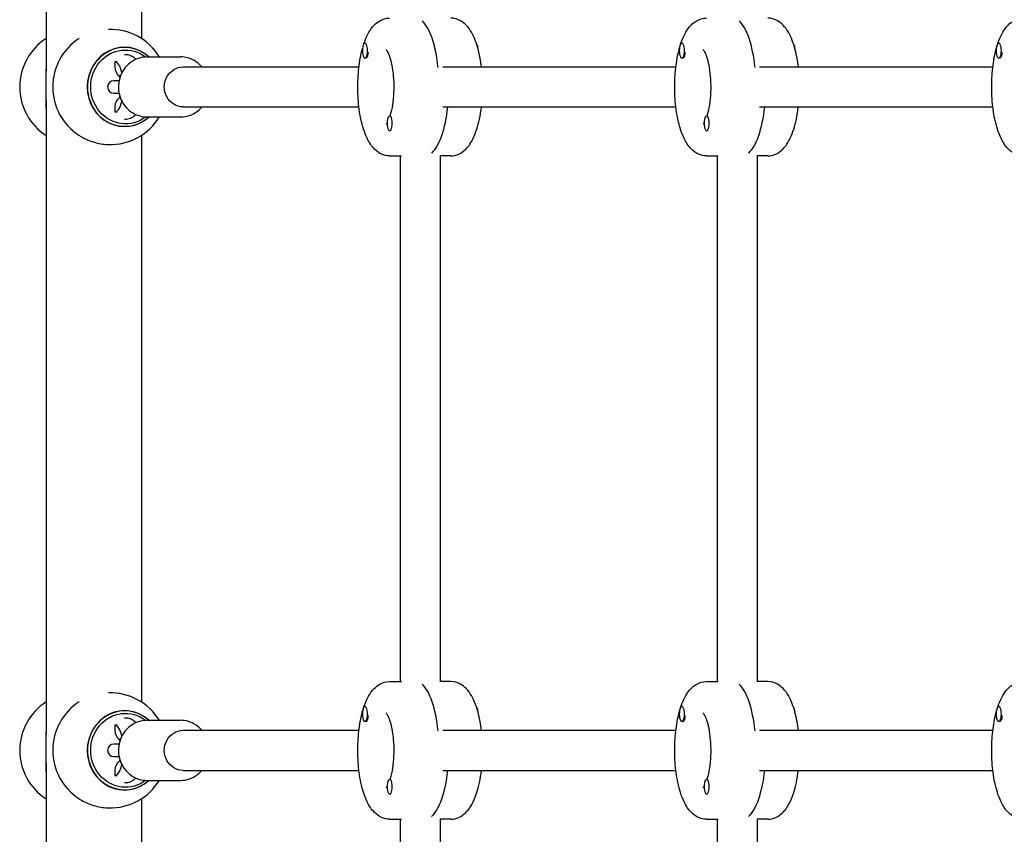
# Model space of a CAD drawing. Units: millimetres. Extents: x -10017 to 10553, y -5720 to 5603.
# Drawn here: x -7648 to -7254, y -2828 to -2502 of the extents above; entities that cross this region are included whole.
import ezdxf

# ---------------------------------------------------------------- set-up
doc = ezdxf.new("R2010")
doc.units = ezdxf.units.MM
doc.layers.add('2d', color=230, linetype='Continuous')

msp = doc.modelspace()

# ---------------------------------------------------------------- linework, layer by layer
at = {"layer": '2d'}
for p, q in [((-7636.95, -2269.61), (-7636.95, -2522.83)), ((-7598.95, -2283.64), (-7598.95, -2509.92)), ((-7509.51, -2511.78), (-7509.7, -2511.78)), ((-7382.96, -2511.78), (-7383.15, -2511.78)), ((-7256.41, -2511.78), (-7256.61, -2511.78)), ((-7609.54, -2519.26), (-7609.55, -2521.26)), ((-7608.57, -2519.26), (-7609.54, -2519.26)), ((-7596.66, -2517.27), (-7583.32, -2517.27)), ((-7509.42, -2517.78), (-7509.7, -2517.78)), ((-7508.61, -2516.94), (-7508.68, -2517.11)), ((-7382.87, -2517.78), (-7383.15, -2517.78)), ((-7382.06, -2516.94), (-7382.13, -2517.11)), ((-7256.32, -2517.78), (-7256.61, -2517.78)), ((-7255.51, -2516.94), (-7255.58, -2517.11)), ((-7582.29, -2521.27), (-7512.09, -2521.27)), ((-7478.64, -2521.27), (-7385.54, -2521.27)), ((-7352.09, -2521.27), (-7258.99, -2521.27)), ((-7607.87, -2526.77), (-7609.97, -2526.77)), ((-7636.95, -2534.37), (-7636.95, -2787.83)), ((-7609.97, -2531.77), (-7607.87, -2531.77)), ((-7609.56, -2537.26), (-7609.56, -2539.26)), ((-7609.56, -2539.26), (-7608.59, -2539.26)), ((-7582.29, -2537.27), (-7512.09, -2537.27)), ((-7478.64, -2537.27), (-7385.54, -2537.27)), ((-7352.09, -2537.27), (-7258.99, -2537.27)), ((-7596.66, -2541.27), (-7583.32, -2541.27)), ((-7499.5, -2540.77), (-7499.79, -2540.77)), ((-7372.96, -2540.77), (-7373.24, -2540.77)), ((-7499.59, -2546.77), (-7499.79, -2546.77)), ((-7373.05, -2546.77), (-7373.24, -2546.77)), ((-7598.95, -2548.63), (-7598.95, -2774.92)), ((-7499.86, -2556.77), (-7495.16, -2556.77)), ((-7495.64, -2556.77), (-7495.64, -2766.77)), ((-7479.64, -2556.64), (-7479.64, -2766.91)), ((-7475.42, -2556.77), (-7479.64, -2556.77)), ((-7373.31, -2556.77), (-7368.61, -2556.77)), ((-7369.09, -2556.77), (-7369.09, -2766.77)), ((-7353.09, -2556.64), (-7353.09, -2766.91)), ((-7348.88, -2556.77), (-7353.09, -2556.77)), ((-7499.86, -2766.77), (-7495.16, -2766.77)), ((-7475.42, -2766.77), (-7479.64, -2766.77)), ((-7373.31, -2766.77), (-7368.61, -2766.77)), ((-7348.88, -2766.77), (-7353.09, -2766.77)), ((-7509.51, -2776.78), (-7509.7, -2776.78)), ((-7382.96, -2776.78), (-7383.15, -2776.78)), ((-7256.41, -2776.78), (-7256.61, -2776.78)), ((-7596.66, -2782.27), (-7583.32, -2782.27)), ((-7509.42, -2782.78), (-7509.7, -2782.78)), ((-7508.61, -2781.94), (-7508.68, -2782.11)), ((-7382.87, -2782.78), (-7383.15, -2782.78)), ((-7382.06, -2781.94), (-7382.13, -2782.11)), ((-7256.32, -2782.78), (-7256.61, -2782.78)), ((-7255.51, -2781.94), (-7255.58, -2782.11)), ((-7609.54, -2784.26), (-7609.55, -2786.26)), ((-7608.57, -2784.26), (-7609.54, -2784.26)), ((-7582.29, -2786.27), (-7512.09, -2786.27)), ((-7478.64, -2786.27), (-7385.54, -2786.27)), ((-7352.09, -2786.27), (-7258.99, -2786.27)), ((-7607.87, -2791.77), (-7609.97, -2791.77)), ((-7609.97, -2796.77), (-7607.87, -2796.77)), ((-7636.95, -2799.37), (-7636.95, -3061.79)), ((-7609.56, -2802.26), (-7609.56, -2804.26)), ((-7582.29, -2802.27), (-7512.09, -2802.27)), ((-7478.64, -2802.27), (-7385.54, -2802.27)), ((-7352.09, -2802.27), (-7258.99, -2802.27)), ((-7609.56, -2804.26), (-7608.59, -2804.26)), ((-7596.66, -2806.27), (-7583.32, -2806.27)), ((-7499.5, -2805.77), (-7499.79, -2805.77)), ((-7372.96, -2805.77), (-7373.24, -2805.77)), ((-7598.95, -2813.63), (-7598.95, -3051.27)), ((-7499.59, -2811.77), (-7499.79, -2811.77)), ((-7373.05, -2811.77), (-7373.24, -2811.77)), ((-7499.86, -2821.77), (-7495.16, -2821.77)), ((-7495.64, -2821.77), (-7495.64, -2966.02)), ((-7479.64, -2821.64), (-7479.64, -2966.02)), ((-7475.42, -2821.77), (-7479.64, -2821.77)), ((-7373.31, -2821.77), (-7368.61, -2821.77)), ((-7369.09, -2821.77), (-7369.09, -2966.02)), ((-7353.09, -2821.64), (-7353.09, -2966.02)), ((-7348.88, -2821.77), (-7353.09, -2821.77))]:
    msp.add_line(p, q, dxfattribs=at)
for centre, radius, start, end in [((-7611.37, -2529.27), 23, 31.4486, 91.7869), ((-7624.54, -2529.3), 23, 122.6535, 237.3465), ((-7611.37, -2529.27), 23, 122.7409, 236.9951), ((-7609.97, -2529.27), 2.5, 90, 270), ((-7611.37, -2529.27), 23, 268.352, 328.5506), ((-7611.37, -2794.27), 23, 31.4486, 91.7869), ((-7624.54, -2794.3), 23, 122.6535, 237.3465), ((-7611.37, -2794.27), 23, 122.7409, 236.9951), ((-7609.97, -2794.27), 2.5, 90, 270), ((-7611.37, -2794.27), 23, 268.352, 328.5506)]:
    msp.add_arc(centre, radius, start, end, dxfattribs=at)
for centre, major_axis, ratio, start_param, end_param in [((-7489.52, -2529.27), (0, 27.5), 0.34202, -1.285261, -0.285536), ((-7362.97, -2529.27), (0, 27.5), 0.34202, -1.285261, -0.285536), ((-7605.67, -2529.26), (-0.03, 15.75), 0.939578, -0.707659, 3.843027), ((-7509.7, -2514.78), (0, 3), 0.34202, 0, 3.141593), ((-7509.7, -2514.78), (0, -3), 0.34202, 0, 3.141593), ((-7383.15, -2514.78), (0, 3), 0.34202, 0, 3.141593), ((-7383.15, -2514.78), (0, -3), 0.34202, 0, 3.141593), ((-7256.61, -2514.78), (0, 3), 0.34202, 0, 3.141593), ((-7256.61, -2514.78), (0, -3), 0.34202, 0, 3.141593), ((-7605.67, -2529.26), (-0.03, 15.85), 0.939578, -0.715031, 1.567765), ((-7509.33, -2514.78), (0, -3), 0.34202, 0.187182, 1.383614), ((-7382.78, -2514.78), (0, -3), 0.34202, 0.187182, 1.383614), ((-7256.23, -2514.78), (0, -3), 0.34202, 0.187182, 1.383614), ((-7609.55, -2529.26), (0.01, 10), 0.342333, -0.963914, 0.001105), ((-7605.32, -2521.26), (0.01, -4.5), 0.939578, -1.573828, -0.588624), ((-7605.67, -2529.26), (0.03, -15.85), 0.939578, -1.573828, 0.708841), ((-7605.33, -2537.26), (0.01, -4.5), 0.939578, -2.557814, -1.573828), ((-7609.55, -2529.26), (-0.01, -10), 0.342333, 0.001105, 0.963667), ((-7499.79, -2543.77), (0, 3), 0.34202, 0, 3.141593), ((-7499.79, -2543.77), (0, -3), 0.34202, 0, 3.141593), ((-7373.24, -2543.77), (0, 3), 0.34202, 0, 3.141593), ((-7373.24, -2543.77), (0, -3), 0.34202, 0, 3.141593), ((-7489.52, -2794.27), (0, 27.5), 0.34202, -1.285261, -0.285536), ((-7362.97, -2794.27), (0, 27.5), 0.34202, -1.285261, -0.285536), ((-7605.67, -2794.26), (-0.03, 15.75), 0.939578, -0.707659, 3.843027), ((-7605.67, -2794.26), (-0.03, 15.85), 0.939578, -0.715031, 1.567765), ((-7509.7, -2779.78), (0, 3), 0.34202, 0, 3.141593), ((-7509.7, -2779.78), (0, -3), 0.34202, 0, 3.141593), ((-7383.15, -2779.78), (0, 3), 0.34202, 0, 3.141593), ((-7383.15, -2779.78), (0, -3), 0.34202, 0, 3.141593), ((-7256.61, -2779.78), (0, 3), 0.34202, 0, 3.141593), ((-7256.61, -2779.78), (0, -3), 0.34202, 0, 3.141593), ((-7509.33, -2779.78), (0, -3), 0.34202, 0.187182, 1.383614), ((-7382.78, -2779.78), (0, -3), 0.34202, 0.187182, 1.383614), ((-7256.23, -2779.78), (0, -3), 0.34202, 0.187182, 1.383614), ((-7605.32, -2786.26), (0.01, -4.5), 0.939578, -1.573828, -0.588624), ((-7609.55, -2794.26), (0.01, 10), 0.342333, -0.963914, 0.001105), ((-7605.67, -2794.26), (0.03, -15.85), 0.939578, -1.573828, 0.708841), ((-7605.33, -2802.26), (0.01, -4.5), 0.939578, -2.557814, -1.573828), ((-7609.55, -2794.26), (-0.01, -10), 0.342333, 0.001105, 0.963667), ((-7499.79, -2808.77), (0, 3), 0.34202, 0, 3.141593), ((-7499.79, -2808.77), (0, -3), 0.34202, 0, 3.141593), ((-7373.24, -2808.77), (0, 3), 0.34202, 0, 3.141593), ((-7373.24, -2808.77), (0, -3), 0.34202, 0, 3.141593)]:
    msp.add_ellipse(centre, major_axis=major_axis, ratio=ratio, start_param=start_param, end_param=end_param, dxfattribs=at)
at = {"layer": '2d', "extrusion": (0, 0, -1)}
for centre, major_axis, ratio, start_param, end_param in [((-7465.58, -2514.78), (0, -3), 0.34202, -2.705227, -1.882337), ((-7339.03, -2514.78), (0, -3), 0.34202, -2.705227, -1.882337), ((-7605.32, -2529.26), (0.03, -14.75), 0.939578, -0.619039, 3.767298), ((-7582.29, -2529.27), (0, -8), 0.939693, 0, 3.141593), ((-7485.76, -2529.27), (0, -27.5), 0.34202, -1.275619, -0.285536), ((-7359.21, -2529.27), (0, -27.5), 0.34202, -1.275619, -0.285536), ((-7605.32, -2794.26), (0.03, -14.75), 0.939578, -0.619039, 3.767298), ((-7465.58, -2779.78), (0, -3), 0.34202, -2.705227, -1.882337), ((-7339.03, -2779.78), (0, -3), 0.34202, -2.705227, -1.882337), ((-7582.29, -2794.27), (0, -8), 0.939693, 0, 3.141593), ((-7485.76, -2794.27), (0, -27.5), 0.34202, -1.275619, -0.285536), ((-7359.21, -2794.27), (0, -27.5), 0.34202, -1.275619, -0.285536)]:
    msp.add_ellipse(centre, major_axis=major_axis, ratio=ratio, start_param=start_param, end_param=end_param, dxfattribs=at)
at = {"layer": '2d'}
for points, knots in [([(-7510.13, -2512.06), (-7509.98, -2511.59), (-7509.82, -2511.13), (-7508.75, -2508.35), (-7507.67, -2506.3), (-7505.39, -2503.94), (-7504.66, -2503.33), (-7502.67, -2502.2), (-7501.28, -2501.77), (-7499.86, -2501.77)], [2.339617, 2.339617, 2.339617, 2.339617, 2.4134382, 2.4134382, 2.8011395, 2.8011395, 2.9497786, 2.9497786, 3.1415927, 3.1415927, 3.1415927, 3.1415927]), ([(-7463.19, -2521.27), (-7463.33, -2520.09), (-7463.51, -2518.93), (-7464.18, -2515.22), (-7464.82, -2512.82), (-7466.53, -2508.35), (-7467.61, -2506.3), (-7469.89, -2503.94), (-7470.62, -2503.33), (-7472.61, -2502.2), (-7474, -2501.77), (-7475.42, -2501.77)], [1.906296, 1.906296, 1.906296, 1.906296, 2.060286, 2.060286, 2.413438, 2.413438, 2.80114, 2.80114, 2.949779, 2.949779, 3.141593, 3.141593, 3.141593, 3.141593]), ([(-7373.31, -2556.77), (-7374.43, -2556.77), (-7375.54, -2556.51), (-7377.63, -2555.58), (-7378.56, -2554.88), (-7380.59, -2552.84), (-7381.5, -2551.39), (-7383.35, -2547.54), (-7384.15, -2544.96), (-7385.29, -2539.57), (-7385.65, -2536.82), (-7386.03, -2531.26), (-7386.05, -2528.46), (-7385.78, -2522.98), (-7385.48, -2520.3), (-7384.55, -2515.22), (-7383.92, -2512.82), (-7382.2, -2508.35), (-7381.13, -2506.3), (-7378.84, -2503.94), (-7378.11, -2503.33), (-7376.12, -2502.2), (-7374.74, -2501.77), (-7373.31, -2501.77)], [0, 0, 0, 0, 0.150773, 0.150773, 0.329594, 0.329594, 0.618402, 0.618402, 1.018169, 1.018169, 1.375337, 1.375337, 1.718173, 1.718173, 2.060286, 2.060286, 2.413438, 2.413438, 2.80114, 2.80114, 2.949779, 2.949779, 3.141593, 3.141593, 3.141593, 3.141593]), ([(-7336.65, -2521.27), (-7336.79, -2520.09), (-7336.96, -2518.93), (-7337.64, -2515.22), (-7338.27, -2512.82), (-7339.99, -2508.35), (-7341.06, -2506.3), (-7343.34, -2503.94), (-7344.07, -2503.33), (-7346.06, -2502.2), (-7347.45, -2501.77), (-7348.88, -2501.77)], [1.906296, 1.906296, 1.906296, 1.906296, 2.060286, 2.060286, 2.413438, 2.413438, 2.80114, 2.80114, 2.949779, 2.949779, 3.141593, 3.141593, 3.141593, 3.141593]), ([(-7246.76, -2556.77), (-7247.88, -2556.77), (-7248.99, -2556.51), (-7251.08, -2555.58), (-7252.01, -2554.88), (-7254.04, -2552.84), (-7254.95, -2551.39), (-7256.8, -2547.54), (-7257.6, -2544.96), (-7258.74, -2539.57), (-7259.11, -2536.82), (-7259.48, -2531.26), (-7259.51, -2528.46), (-7259.23, -2522.98), (-7258.93, -2520.3), (-7258, -2515.22), (-7257.37, -2512.82), (-7255.65, -2508.35), (-7254.58, -2506.3), (-7252.3, -2503.94), (-7251.57, -2503.33), (-7249.58, -2502.2), (-7248.19, -2501.77), (-7246.76, -2501.77)], [0, 0, 0, 0, 0.150773, 0.150773, 0.329594, 0.329594, 0.618402, 0.618402, 1.018169, 1.018169, 1.375337, 1.375337, 1.718173, 1.718173, 2.060286, 2.060286, 2.413438, 2.413438, 2.80114, 2.80114, 2.949779, 2.949779, 3.141593, 3.141593, 3.141593, 3.141593]), ([(-7499.86, -2556.77), (-7500.98, -2556.77), (-7502.09, -2556.51), (-7504.18, -2555.58), (-7505.11, -2554.88), (-7507.14, -2552.84), (-7508.05, -2551.39), (-7509.9, -2547.54), (-7510.7, -2544.96), (-7511.84, -2539.57), (-7512.2, -2536.82), (-7512.58, -2531.26), (-7512.6, -2528.46), (-7512.32, -2522.98), (-7512.02, -2520.3), (-7511.32, -2516.43), (-7511.02, -2515.11), (-7510.68, -2513.86)], [0, 0, 0, 0, 0.150773, 0.150773, 0.329594, 0.329594, 0.618402, 0.618402, 1.018169, 1.018169, 1.375337, 1.375337, 1.718173, 1.718173, 2.060286, 2.060286, 2.247532, 2.247532, 2.247532, 2.247532]), ([(-7501.24, -2514.35), (-7501.24, -2514.35), (-7501.17, -2514.42), (-7500.91, -2514.78), (-7500.69, -2515.14), (-7500.19, -2516.21), (-7499.89, -2516.98), (-7499.31, -2518.94), (-7499.03, -2520.17), (-7498.55, -2522.98), (-7498.38, -2524.57), (-7498.18, -2527.93), (-7498.16, -2529.69), (-7498.3, -2533.14), (-7498.46, -2534.83), (-7498.92, -2537.9), (-7499.22, -2539.28), (-7499.59, -2540.56), (-7499.62, -2540.67), (-7499.65, -2540.77)], [3.44814, 3.44814, 3.44814, 3.44814, 3.582652, 3.582652, 3.769663, 3.769663, 3.995375, 3.995375, 4.256412, 4.256412, 4.539728, 4.539728, 4.833084, 4.833084, 5.127208, 5.127208, 5.41271, 5.41271, 5.438607, 5.438607, 5.438607, 5.438607]), ([(-7374.69, -2514.35), (-7374.69, -2514.35), (-7374.62, -2514.42), (-7374.36, -2514.78), (-7374.14, -2515.14), (-7373.64, -2516.21), (-7373.34, -2516.98), (-7372.76, -2518.94), (-7372.48, -2520.17), (-7372.01, -2522.98), (-7371.83, -2524.57), (-7371.63, -2527.93), (-7371.61, -2529.69), (-7371.76, -2533.14), (-7371.92, -2534.83), (-7372.38, -2537.9), (-7372.68, -2539.28), (-7373.04, -2540.56), (-7373.08, -2540.67), (-7373.11, -2540.77)], [3.44814, 3.44814, 3.44814, 3.44814, 3.582652, 3.582652, 3.769663, 3.769663, 3.995375, 3.995375, 4.256412, 4.256412, 4.539728, 4.539728, 4.833084, 4.833084, 5.127208, 5.127208, 5.41271, 5.41271, 5.438607, 5.438607, 5.438607, 5.438607]), ([(-7596.66, -2517.27), (-7597.87, -2517.27), (-7599.07, -2517.48), (-7601.37, -2518.26), (-7602.46, -2518.85), (-7604.41, -2520.34), (-7605.27, -2521.26), (-7606.69, -2523.33), (-7607.24, -2524.49), (-7607.97, -2526.94), (-7608.14, -2528.24), (-7608.09, -2530.82), (-7607.86, -2532.1), (-7607.03, -2534.54), (-7606.42, -2535.69), (-7604.89, -2537.72), (-7603.97, -2538.6), (-7601.92, -2540.01), (-7600.79, -2540.54), (-7598.64, -2541.14), (-7597.65, -2541.27), (-7596.66, -2541.27)], [3.141593, 3.141593, 3.141593, 3.141593, 3.452614, 3.452614, 3.765602, 3.765602, 4.083416, 4.083416, 4.40657, 4.40657, 4.733511, 4.733511, 5.061671, 5.061671, 5.388242, 5.388242, 5.710673, 5.710673, 6.027596, 6.027596, 6.283185, 6.283185, 6.283185, 6.283185]), ([(-7605.65, -2516.29), (-7605.08, -2516.23), (-7604.5, -2516.28), (-7603.38, -2516.57), (-7602.86, -2516.83), (-7601.93, -2517.47), (-7601.54, -2517.86), (-7601.21, -2518.26)], [3.1046666, 3.1046666, 3.1046666, 3.1046666, 3.2321065, 3.2321065, 3.3715723, 3.3715723, 3.5347367, 3.5347367, 3.5347367, 3.5347367]), ([(-7574.78, -2521.27), (-7575.44, -2520.5), (-7576.2, -2519.81), (-7578.06, -2518.54), (-7579.19, -2518.01), (-7581.34, -2517.41), (-7582.33, -2517.27), (-7583.32, -2517.27)], [2.3083151, 2.3083151, 2.3083151, 2.3083151, 2.5690807, 2.5690807, 2.8860033, 2.8860033, 3.1415927, 3.1415927, 3.1415927, 3.1415927]), ([(-7636.91, -2529.27), (-7636.91, -2528.61), (-7636.91, -2527.93), (-7636.92, -2526.58), (-7636.93, -2525.9), (-7636.94, -2524.55), (-7636.95, -2523.88), (-7636.95, -2522.82), (-7636.95, -2522.43), (-7636.95, -2522.05)], [0, 0, 0, 0, 1.991095, 1.991095, 3.982191, 3.982191, 5.973286, 5.973286, 7.152101, 7.152101, 7.152101, 7.152101]), ([(-7607.52, -2525.45), (-7607.52, -2525.44), (-7607.53, -2525.44), (-7607.6, -2525.16), (-7607.68, -2524.94), (-7607.78, -2524.69), (-7607.82, -2524.63), (-7607.82, -2524.63), (-7607.82, -2524.63), (-7607.82, -2524.63)], [2.2444925, 2.2444925, 2.2444925, 2.2444925, 2.250857, 2.250857, 2.4574374, 2.4574374, 2.6213565, 2.6213565, 2.6234123, 2.6234123, 2.6234123, 2.6234123]), ([(-7636.95, -2537.83), (-7636.95, -2537.65), (-7636.96, -2537.47), (-7636.96, -2536.65), (-7636.96, -2535.99), (-7636.95, -2534.66), (-7636.95, -2533.99), (-7636.93, -2532.64), (-7636.92, -2531.96), (-7636.91, -2530.61), (-7636.91, -2529.93), (-7636.91, -2529.27)], [132.963179, 132.963179, 132.963179, 132.963179, 133.519542, 133.519542, 135.510637, 135.510637, 137.501733, 137.501733, 139.492828, 139.492828, 141.483923, 141.483923, 141.483923, 141.483923]), ([(-7607.83, -2533.89), (-7607.83, -2533.89), (-7607.83, -2533.89), (-7607.83, -2533.89), (-7607.8, -2533.84), (-7607.73, -2533.67), (-7607.67, -2533.54), (-7607.59, -2533.27), (-7607.56, -2533.17), (-7607.53, -2533.07)], [0.5173865, 0.5173865, 0.5173865, 0.5173865, 0.5240861, 0.5240861, 0.6575218, 0.6575218, 0.8159214, 0.8159214, 0.8959305, 0.8959305, 0.8959305, 0.8959305]), ([(-7583.32, -2541.27), (-7582.11, -2541.27), (-7580.91, -2541.07), (-7578.61, -2540.29), (-7577.52, -2539.7), (-7575.91, -2538.46), (-7575.31, -2537.9), (-7574.78, -2537.27)], [0, 0, 0, 0, 0.3110214, 0.3110214, 0.6240096, 0.6240096, 0.8332775, 0.8332775, 0.8332775, 0.8332775]), ([(-7475.42, -2556.77), (-7474.3, -2556.77), (-7473.2, -2556.51), (-7471.11, -2555.58), (-7470.18, -2554.88), (-7468.14, -2552.84), (-7467.23, -2551.39), (-7465.38, -2547.54), (-7464.58, -2544.96), (-7463.66, -2540.57), (-7463.39, -2538.95), (-7463.19, -2537.27)], [0, 0, 0, 0, 0.150773, 0.150773, 0.329594, 0.329594, 0.618402, 0.618402, 1.018169, 1.018169, 1.235297, 1.235297, 1.235297, 1.235297]), ([(-7348.88, -2556.77), (-7347.76, -2556.77), (-7346.65, -2556.51), (-7344.56, -2555.58), (-7343.63, -2554.88), (-7341.59, -2552.84), (-7340.69, -2551.39), (-7338.84, -2547.54), (-7338.04, -2544.96), (-7337.11, -2540.57), (-7336.85, -2538.95), (-7336.65, -2537.27)], [0, 0, 0, 0, 0.150773, 0.150773, 0.329594, 0.329594, 0.618402, 0.618402, 1.018169, 1.018169, 1.235297, 1.235297, 1.235297, 1.235297]), ([(-7601.24, -2540.28), (-7601.42, -2540.49), (-7601.62, -2540.71), (-7602.14, -2541.18), (-7602.48, -2541.44), (-7603.44, -2541.97), (-7604.15, -2542.21), (-7605.15, -2542.27), (-7605.4, -2542.26), (-7605.65, -2542.24)], [5.891353, 5.891353, 5.891353, 5.891353, 5.9805519, 5.9805519, 6.0956653, 6.0956653, 6.2630219, 6.2630219, 6.3186904, 6.3186904, 6.3186904, 6.3186904]), ([(-7500.81, -2543.59), (-7500.96, -2543.85), (-7501.09, -2544.03), (-7501.21, -2544.17), (-7501.24, -2544.2), (-7501.24, -2544.2)], [5.7551151, 5.7551151, 5.7551151, 5.7551151, 5.8973757, 5.8973757, 5.9766376, 5.9766376, 5.9766376, 5.9766376]), ([(-7374.26, -2543.59), (-7374.41, -2543.85), (-7374.55, -2544.03), (-7374.67, -2544.17), (-7374.69, -2544.2), (-7374.69, -2544.2)], [5.7551151, 5.7551151, 5.7551151, 5.7551151, 5.8973757, 5.8973757, 5.9766376, 5.9766376, 5.9766376, 5.9766376]), ([(-7623.9, -2548.56), (-7623.57, -2548.78), (-7623.24, -2548.98), (-7622.09, -2549.64), (-7621.19, -2550.08), (-7619.32, -2550.86), (-7618.33, -2551.2), (-7616.34, -2551.74), (-7615.33, -2551.94), (-7613.55, -2552.18), (-7612.78, -2552.24), (-7612.03, -2552.26)], [22.536028, 22.536028, 22.536028, 22.536028, 23.71049, 23.71049, 26.625612, 26.625612, 29.540735, 29.540735, 32.455858, 32.455858, 34.778047, 34.778047, 34.778047, 34.778047]), ([(-7499.86, -2821.77), (-7500.98, -2821.77), (-7502.09, -2821.51), (-7504.18, -2820.58), (-7505.11, -2819.88), (-7507.14, -2817.84), (-7508.05, -2816.39), (-7509.9, -2812.54), (-7510.7, -2809.96), (-7511.84, -2804.57), (-7512.2, -2801.82), (-7512.58, -2796.26), (-7512.6, -2793.46), (-7512.32, -2787.98), (-7512.02, -2785.3), (-7511.1, -2780.22), (-7510.46, -2777.82), (-7508.75, -2773.35), (-7507.67, -2771.3), (-7505.39, -2768.94), (-7504.66, -2768.33), (-7502.67, -2767.2), (-7501.28, -2766.77), (-7499.86, -2766.77)], [0, 0, 0, 0, 0.150773, 0.150773, 0.329594, 0.329594, 0.618402, 0.618402, 1.018169, 1.018169, 1.375337, 1.375337, 1.718173, 1.718173, 2.060286, 2.060286, 2.413438, 2.413438, 2.80114, 2.80114, 2.949779, 2.949779, 3.141593, 3.141593, 3.141593, 3.141593]), ([(-7463.19, -2786.27), (-7463.33, -2785.09), (-7463.51, -2783.93), (-7464.18, -2780.22), (-7464.82, -2777.82), (-7466.53, -2773.35), (-7467.61, -2771.3), (-7469.89, -2768.94), (-7470.62, -2768.33), (-7472.61, -2767.2), (-7474, -2766.77), (-7475.42, -2766.77)], [1.906296, 1.906296, 1.906296, 1.906296, 2.060286, 2.060286, 2.413438, 2.413438, 2.80114, 2.80114, 2.949779, 2.949779, 3.141593, 3.141593, 3.141593, 3.141593]), ([(-7373.31, -2821.77), (-7374.43, -2821.77), (-7375.54, -2821.51), (-7377.63, -2820.58), (-7378.56, -2819.88), (-7380.59, -2817.84), (-7381.5, -2816.39), (-7383.35, -2812.54), (-7384.15, -2809.96), (-7385.29, -2804.57), (-7385.65, -2801.82), (-7386.03, -2796.26), (-7386.05, -2793.46), (-7385.78, -2787.98), (-7385.48, -2785.3), (-7384.55, -2780.22), (-7383.92, -2777.82), (-7382.2, -2773.35), (-7381.13, -2771.3), (-7378.84, -2768.94), (-7378.11, -2768.33), (-7376.12, -2767.2), (-7374.74, -2766.77), (-7373.31, -2766.77)], [0, 0, 0, 0, 0.150773, 0.150773, 0.329594, 0.329594, 0.618402, 0.618402, 1.018169, 1.018169, 1.375337, 1.375337, 1.718173, 1.718173, 2.060286, 2.060286, 2.413438, 2.413438, 2.80114, 2.80114, 2.949779, 2.949779, 3.141593, 3.141593, 3.141593, 3.141593]), ([(-7336.65, -2786.27), (-7336.79, -2785.09), (-7336.96, -2783.93), (-7337.64, -2780.22), (-7338.27, -2777.82), (-7339.99, -2773.35), (-7341.06, -2771.3), (-7343.34, -2768.94), (-7344.07, -2768.33), (-7346.06, -2767.2), (-7347.45, -2766.77), (-7348.88, -2766.77)], [1.906296, 1.906296, 1.906296, 1.906296, 2.060286, 2.060286, 2.413438, 2.413438, 2.80114, 2.80114, 2.949779, 2.949779, 3.141593, 3.141593, 3.141593, 3.141593]), ([(-7246.76, -2821.77), (-7247.88, -2821.77), (-7248.99, -2821.51), (-7251.08, -2820.58), (-7252.01, -2819.88), (-7254.04, -2817.84), (-7254.95, -2816.39), (-7256.8, -2812.54), (-7257.6, -2809.96), (-7258.74, -2804.57), (-7259.11, -2801.82), (-7259.48, -2796.26), (-7259.51, -2793.46), (-7259.23, -2787.98), (-7258.93, -2785.3), (-7258, -2780.22), (-7257.37, -2777.82), (-7255.65, -2773.35), (-7254.58, -2771.3), (-7252.3, -2768.94), (-7251.57, -2768.33), (-7249.58, -2767.2), (-7248.19, -2766.77), (-7246.76, -2766.77)], [0, 0, 0, 0, 0.150773, 0.150773, 0.329594, 0.329594, 0.618402, 0.618402, 1.018169, 1.018169, 1.375337, 1.375337, 1.718173, 1.718173, 2.060286, 2.060286, 2.413438, 2.413438, 2.80114, 2.80114, 2.949779, 2.949779, 3.141593, 3.141593, 3.141593, 3.141593]), ([(-7501.24, -2779.35), (-7501.24, -2779.35), (-7501.17, -2779.42), (-7500.91, -2779.78), (-7500.69, -2780.14), (-7500.19, -2781.21), (-7499.89, -2781.98), (-7499.31, -2783.94), (-7499.03, -2785.17), (-7498.55, -2787.98), (-7498.38, -2789.57), (-7498.18, -2792.93), (-7498.16, -2794.69), (-7498.3, -2798.14), (-7498.46, -2799.83), (-7498.92, -2802.9), (-7499.22, -2804.28), (-7499.59, -2805.56), (-7499.62, -2805.67), (-7499.65, -2805.77)], [3.44814, 3.44814, 3.44814, 3.44814, 3.582652, 3.582652, 3.769663, 3.769663, 3.995375, 3.995375, 4.256412, 4.256412, 4.539728, 4.539728, 4.833084, 4.833084, 5.127208, 5.127208, 5.41271, 5.41271, 5.438607, 5.438607, 5.438607, 5.438607]), ([(-7374.69, -2779.35), (-7374.69, -2779.35), (-7374.62, -2779.42), (-7374.36, -2779.78), (-7374.14, -2780.14), (-7373.64, -2781.21), (-7373.34, -2781.98), (-7372.76, -2783.94), (-7372.48, -2785.17), (-7372.01, -2787.98), (-7371.83, -2789.57), (-7371.63, -2792.93), (-7371.61, -2794.69), (-7371.76, -2798.14), (-7371.92, -2799.83), (-7372.38, -2802.9), (-7372.68, -2804.28), (-7373.04, -2805.56), (-7373.08, -2805.67), (-7373.11, -2805.77)], [3.44814, 3.44814, 3.44814, 3.44814, 3.582652, 3.582652, 3.769663, 3.769663, 3.995375, 3.995375, 4.256412, 4.256412, 4.539728, 4.539728, 4.833084, 4.833084, 5.127208, 5.127208, 5.41271, 5.41271, 5.438607, 5.438607, 5.438607, 5.438607]), ([(-7596.66, -2782.27), (-7597.87, -2782.27), (-7599.07, -2782.48), (-7601.37, -2783.26), (-7602.46, -2783.85), (-7604.41, -2785.34), (-7605.27, -2786.26), (-7606.69, -2788.33), (-7607.24, -2789.49), (-7607.97, -2791.94), (-7608.14, -2793.24), (-7608.09, -2795.82), (-7607.86, -2797.1), (-7607.03, -2799.54), (-7606.42, -2800.69), (-7604.89, -2802.72), (-7603.97, -2803.6), (-7601.92, -2805.01), (-7600.79, -2805.54), (-7598.64, -2806.14), (-7597.65, -2806.27), (-7596.66, -2806.27)], [3.141593, 3.141593, 3.141593, 3.141593, 3.452614, 3.452614, 3.765602, 3.765602, 4.083416, 4.083416, 4.40657, 4.40657, 4.733511, 4.733511, 5.061671, 5.061671, 5.388242, 5.388242, 5.710673, 5.710673, 6.027596, 6.027596, 6.283185, 6.283185, 6.283185, 6.283185]), ([(-7605.65, -2781.29), (-7605.08, -2781.23), (-7604.5, -2781.28), (-7603.38, -2781.57), (-7602.86, -2781.83), (-7601.93, -2782.47), (-7601.54, -2782.86), (-7601.21, -2783.26)], [3.1046666, 3.1046666, 3.1046666, 3.1046666, 3.2321065, 3.2321065, 3.3715723, 3.3715723, 3.5347367, 3.5347367, 3.5347367, 3.5347367]), ([(-7574.78, -2786.27), (-7575.44, -2785.5), (-7576.2, -2784.81), (-7578.06, -2783.54), (-7579.19, -2783.01), (-7581.34, -2782.41), (-7582.33, -2782.27), (-7583.32, -2782.27)], [2.3083151, 2.3083151, 2.3083151, 2.3083151, 2.5690807, 2.5690807, 2.8860033, 2.8860033, 3.1415927, 3.1415927, 3.1415927, 3.1415927]), ([(-7636.91, -2794.27), (-7636.91, -2793.61), (-7636.91, -2792.93), (-7636.92, -2791.58), (-7636.93, -2790.9), (-7636.94, -2789.55), (-7636.95, -2788.88), (-7636.95, -2787.82), (-7636.95, -2787.43), (-7636.95, -2787.05)], [0, 0, 0, 0, 1.991095, 1.991095, 3.982191, 3.982191, 5.973286, 5.973286, 7.152101, 7.152101, 7.152101, 7.152101]), ([(-7607.52, -2790.45), (-7607.52, -2790.44), (-7607.53, -2790.44), (-7607.6, -2790.16), (-7607.68, -2789.94), (-7607.78, -2789.69), (-7607.82, -2789.63), (-7607.82, -2789.63), (-7607.82, -2789.63), (-7607.82, -2789.63)], [2.2444925, 2.2444925, 2.2444925, 2.2444925, 2.250857, 2.250857, 2.4574374, 2.4574374, 2.6213565, 2.6213565, 2.6234123, 2.6234123, 2.6234123, 2.6234123]), ([(-7636.95, -2802.83), (-7636.95, -2802.65), (-7636.96, -2802.47), (-7636.96, -2801.65), (-7636.96, -2800.99), (-7636.95, -2799.66), (-7636.95, -2798.99), (-7636.93, -2797.64), (-7636.92, -2796.96), (-7636.91, -2795.61), (-7636.91, -2794.93), (-7636.91, -2794.27)], [132.963179, 132.963179, 132.963179, 132.963179, 133.519542, 133.519542, 135.510637, 135.510637, 137.501733, 137.501733, 139.492828, 139.492828, 141.483923, 141.483923, 141.483923, 141.483923]), ([(-7607.83, -2798.89), (-7607.83, -2798.89), (-7607.83, -2798.89), (-7607.83, -2798.89), (-7607.8, -2798.84), (-7607.73, -2798.67), (-7607.67, -2798.54), (-7607.59, -2798.27), (-7607.56, -2798.17), (-7607.53, -2798.07)], [0.5173865, 0.5173865, 0.5173865, 0.5173865, 0.5240861, 0.5240861, 0.6575218, 0.6575218, 0.8159214, 0.8159214, 0.8959305, 0.8959305, 0.8959305, 0.8959305]), ([(-7583.32, -2806.27), (-7582.11, -2806.27), (-7580.91, -2806.07), (-7578.61, -2805.29), (-7577.52, -2804.7), (-7575.91, -2803.46), (-7575.31, -2802.9), (-7574.78, -2802.27)], [0, 0, 0, 0, 0.3110214, 0.3110214, 0.6240096, 0.6240096, 0.8332775, 0.8332775, 0.8332775, 0.8332775]), ([(-7475.42, -2821.77), (-7474.3, -2821.77), (-7473.2, -2821.51), (-7471.11, -2820.58), (-7470.18, -2819.88), (-7468.14, -2817.84), (-7467.23, -2816.39), (-7465.38, -2812.54), (-7464.58, -2809.96), (-7463.66, -2805.57), (-7463.39, -2803.95), (-7463.19, -2802.27)], [0, 0, 0, 0, 0.150773, 0.150773, 0.329594, 0.329594, 0.618402, 0.618402, 1.018169, 1.018169, 1.235297, 1.235297, 1.235297, 1.235297]), ([(-7348.88, -2821.77), (-7347.76, -2821.77), (-7346.65, -2821.51), (-7344.56, -2820.58), (-7343.63, -2819.88), (-7341.59, -2817.84), (-7340.69, -2816.39), (-7338.84, -2812.54), (-7338.04, -2809.96), (-7337.11, -2805.57), (-7336.85, -2803.95), (-7336.65, -2802.27)], [0, 0, 0, 0, 0.150773, 0.150773, 0.329594, 0.329594, 0.618402, 0.618402, 1.018169, 1.018169, 1.235297, 1.235297, 1.235297, 1.235297]), ([(-7601.24, -2805.28), (-7601.42, -2805.49), (-7601.62, -2805.71), (-7602.14, -2806.18), (-7602.48, -2806.44), (-7603.44, -2806.97), (-7604.15, -2807.21), (-7605.15, -2807.27), (-7605.4, -2807.26), (-7605.65, -2807.24)], [5.891353, 5.891353, 5.891353, 5.891353, 5.9805519, 5.9805519, 6.0956653, 6.0956653, 6.2630219, 6.2630219, 6.3186904, 6.3186904, 6.3186904, 6.3186904]), ([(-7500.81, -2808.59), (-7500.96, -2808.85), (-7501.09, -2809.03), (-7501.21, -2809.17), (-7501.24, -2809.2), (-7501.24, -2809.2)], [5.7551151, 5.7551151, 5.7551151, 5.7551151, 5.8973757, 5.8973757, 5.9766376, 5.9766376, 5.9766376, 5.9766376]), ([(-7374.26, -2808.59), (-7374.41, -2808.85), (-7374.55, -2809.03), (-7374.67, -2809.17), (-7374.69, -2809.2), (-7374.69, -2809.2)], [5.7551151, 5.7551151, 5.7551151, 5.7551151, 5.8973757, 5.8973757, 5.9766376, 5.9766376, 5.9766376, 5.9766376]), ([(-7623.9, -2813.56), (-7623.57, -2813.78), (-7623.24, -2813.98), (-7622.09, -2814.64), (-7621.19, -2815.08), (-7619.32, -2815.86), (-7618.33, -2816.2), (-7616.34, -2816.74), (-7615.33, -2816.94), (-7613.55, -2817.18), (-7612.78, -2817.24), (-7612.03, -2817.26)], [22.536028, 22.536028, 22.536028, 22.536028, 23.71049, 23.71049, 26.625612, 26.625612, 29.540735, 29.540735, 32.455858, 32.455858, 34.778047, 34.778047, 34.778047, 34.778047])]:
    msp.add_open_spline(points, degree=3, knots=knots, dxfattribs=at)

doc.saveas('drawing.dxf')
